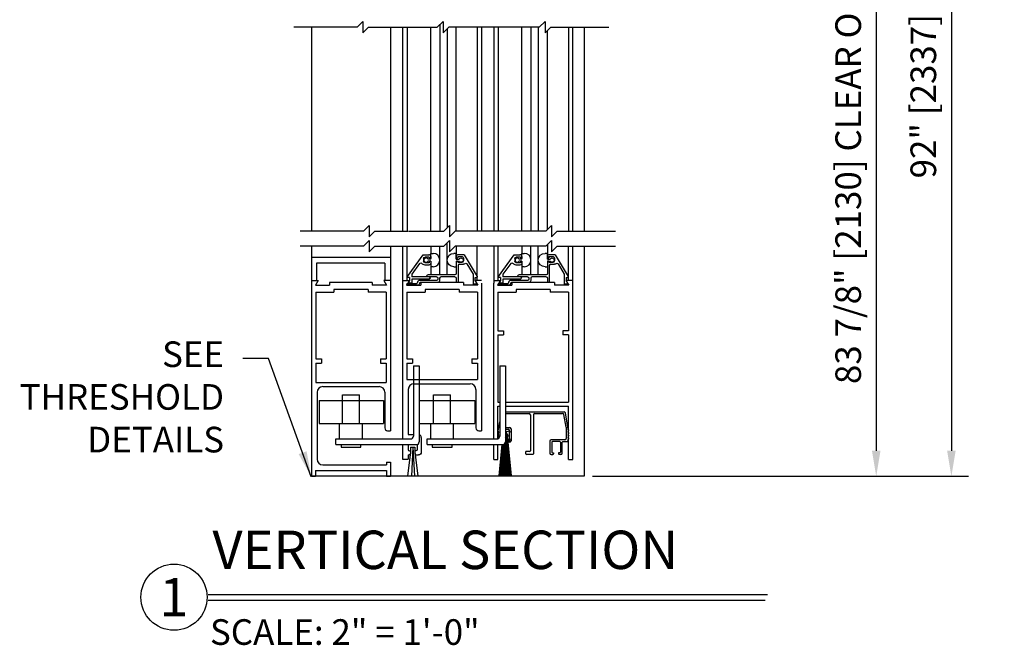
# Model space of a CAD drawing. Extents: x 754 to 1747, y 1038 to 1555.
# Drawn here: x 827 to 849, y 1075 to 1088 of the extents above; entities that cross this region are included whole.
import ezdxf
from ezdxf.enums import TextEntityAlignment as Align

# ---------------------------------------------------------------- set-up
doc = ezdxf.new("R2010")
doc.units = 0
doc.header["$MEASUREMENT"] = 0
doc.header["$PDMODE"] = 2
doc.header["$PDSIZE"] = -2
doc.layers.get('DEFPOINTS').update_dxf_attribs({"linetype": 'CONTINUOUS'})
for name, color, linetype in [('G-DETL-DIMS', 31, 'CONTINUOUS'), ('G-DETL-FINE', 32, 'CONTINUOUS'), ('G-DETL-TEXT', 31, 'CONTINUOUS'), ('G-DETL-TITL', 30, 'CONTINUOUS')]:
    doc.layers.add(name, color=color, linetype=linetype)
doc.styles.add('ROMAND150', font='ROMAND.SHX', dxfattribs={"height": 0.84375})
doc.styles.get("Standard").update_dxf_attribs({"font": 'romans.shx'})
doc.dimstyles.new('DIM6', dxfattribs={"dimscale": 6, "dimtxt": 0.09375, "dimasz": 0.09375, "dimexe": 0.0625, "dimexo": 0.03125, "dimgap": 0.03125, "dimtad": 1, "dimdec": 3, "dimzin": 4, "dimdsep": 46, "dimlunit": 5, "dimtxsty": 'Standard', "dimcen": -0.0625, "dimadec": 0, "dimazin": 0, "dimtfac": 1, "dimtdec": 3, "dimtofl": 0, "dimtmove": 0, "dimatfit": 3, "dimfxl": 0.06, "dimfrac": 2, "dimtolj": 1, "dimtzin": 4, "dimarcsym": 0})
doc.dimstyles.new('DIM6$7', dxfattribs={"dimscale": 6, "dimtxt": 0.09375, "dimasz": 0.09375, "dimexe": 0.0625, "dimexo": 0.03125, "dimgap": 0.03125, "dimtad": 0, "dimdec": 3, "dimzin": 4, "dimdsep": 46, "dimlunit": 5, "dimtxsty": 'Standard', "dimcen": -0.0625, "dimadec": 0, "dimazin": 0, "dimtfac": 1, "dimtdec": 3, "dimtofl": 0, "dimtmove": 0, "dimatfit": 3, "dimfxl": 0.06, "dimfrac": 2, "dimtolj": 1, "dimtzin": 4, "dimarcsym": 0})

# ---------------------------------------------------------------- blocks, each defined once
blk = doc.blocks.new('*D90')
at = {"layer": 'DEFPOINTS', "color": 0, "transparency": 16777216}
for p in [(839.293, 1093.589), (839.293, 1078.424), (845.708, 1078.424)]:
    blk.add_point(p, dxfattribs=at)
at = {"layer": 'G-DETL-DIMS', "color": 0, "lineweight": -2, "transparency": 16777216}
for p, q in [((839.481, 1093.589), (846.083, 1093.589)), ((845.708, 1093.026), (845.708, 1078.986)), ((839.481, 1078.424), (846.083, 1078.424))]:
    blk.add_line(p, q, dxfattribs=at)
at = {"layer": 'G-DETL-DIMS', "color": 0, "transparency": 16777216}
for points in [[(845.614, 1093.026), (845.802, 1093.026), (845.708, 1093.589)], [(845.614, 1078.986), (845.802, 1078.986), (845.708, 1078.424)]]:
    blk.add_solid(points, dxfattribs=at)
at = {"layer": 'G-DETL-DIMS', "color": 0, "transparency": 16777216, "insert": (845.092, 1085.93), "char_height": 0.5625, "attachment_point": 5, "rotation": 90}
blk.add_mtext('\\A1;83 7/8" [2130] CLEAR OPENING', dxfattribs=at)
blk = doc.blocks.new('*D91')
at = {"layer": 'DEFPOINTS', "color": 0, "transparency": 16777216}
for p in [(839.296, 1101.731), (839.293, 1078.424), (847.358, 1078.424)]:
    blk.add_point(p, dxfattribs=at)
at = {"layer": 'G-DETL-DIMS', "color": 0, "lineweight": -2, "transparency": 16777216}
for p, q in [((839.484, 1101.731), (847.733, 1101.731)), ((847.358, 1101.168), (847.358, 1078.986)), ((839.481, 1078.424), (847.733, 1078.424))]:
    blk.add_line(p, q, dxfattribs=at)
at = {"layer": 'G-DETL-DIMS', "color": 0, "transparency": 16777216}
for points in [[(847.264, 1101.168), (847.452, 1101.168), (847.358, 1101.731)], [(847.264, 1078.986), (847.452, 1078.986), (847.358, 1078.424)]]:
    blk.add_solid(points, dxfattribs=at)
at = {"layer": 'G-DETL-DIMS', "color": 0, "transparency": 16777216, "insert": (846.742, 1090.027), "char_height": 0.5625, "attachment_point": 5, "rotation": 90}
blk.add_mtext('\\A1;92" [2337] PACKAGE HEIGHT', dxfattribs=at)

msp = doc.modelspace()

# ---------------------------------------------------------------- linework, layer by layer
at = {"layer": 'G-DETL-FINE'}
for p, q in [((836.1263, 1088.3404), (836.1263, 1083.809)), ((833.3072, 1088.2852), (833.3072, 1083.809)), ((835.043, 1088.2852), (835.043, 1083.809)), ((835.3082, 1088.2852), (835.3082, 1083.809)), ((835.4074, 1088.2852), (835.4074, 1083.809)), ((835.9262, 1083.809), (835.9262, 1088.2852)), ((836.288, 1088.2519), (836.288, 1083.8861)), ((836.4881, 1083.809), (836.4881, 1088.2852)), ((836.9477, 1088.2852), (836.9477, 1083.809)), ((837.0444, 1088.2852), (837.0444, 1083.809)), ((837.3091, 1088.2852), (837.3091, 1083.809)), ((837.4079, 1088.2852), (837.4079, 1083.809)), ((837.927, 1083.809), (837.927, 1088.2852)), ((838.1271, 1088.2852), (838.1271, 1083.809)), ((838.2888, 1088.2852), (838.2888, 1083.809)), ((838.4889, 1083.8477), (838.4889, 1088.2135)), ((838.9483, 1088.2852), (838.9483, 1083.809)), ((839.0449, 1083.809), (839.0449, 1088.2852)), ((839.2933, 1088.2852), (839.2933, 1083.809)), ((836.2878, 1082.8483), (836.2878, 1083.5528)), ((833.3072, 1083.4759), (833.3072, 1078.4238)), ((835.043, 1083.4759), (835.043, 1079.4243)), ((835.3082, 1083.4759), (835.3082, 1079.2455)), ((835.407, 1082.7277), (835.407, 1083.4759)), ((835.926, 1083.4759), (835.926, 1083.3201)), ((835.926, 1083.3201), (835.9791, 1083.3201)), ((835.926, 1083.1957), (835.926, 1083.3201)), ((836.1261, 1082.8483), (836.1261, 1083.4759)), ((836.4879, 1083.3201), (836.4349, 1083.3201)), ((836.4879, 1083.4759), (836.4879, 1083.3105)), ((836.4879, 1083.1957), (836.4879, 1083.3201)), ((836.9473, 1082.7277), (836.9473, 1083.4759)), ((837.3091, 1083.4759), (837.3091, 1082.6666)), ((837.4079, 1082.7277), (837.4079, 1083.4759)), ((837.927, 1083.4759), (837.927, 1083.3201)), ((837.927, 1083.1957), (837.927, 1083.3201)), ((837.927, 1083.3201), (837.98, 1083.3201)), ((838.1271, 1082.8483), (838.1271, 1083.4759)), ((838.2888, 1082.8483), (838.2888, 1083.4759)), ((838.4889, 1083.3201), (838.4358, 1083.3201)), ((838.4889, 1083.5145), (838.4889, 1083.3105)), ((838.4889, 1083.1957), (838.4889, 1083.3201)), ((838.9483, 1082.7277), (838.9483, 1083.4759)), ((839.0449, 1078.7898), (839.0449, 1083.4759)), ((839.2933, 1083.4759), (839.2933, 1078.4238)), ((835.0428, 1083.2277), (833.3078, 1083.2277)), ((834.9178, 1083.1027), (833.4178, 1083.1027)), ((833.4178, 1083.1027), (833.4178, 1082.7277)), ((834.9178, 1083.1027), (834.9178, 1082.7277)), ((835.4134, 1082.8151), (835.7596, 1083.2905)), ((835.6831, 1083.0988), (835.5091, 1082.8597)), ((835.7596, 1083.2905), (835.8852, 1083.2905)), ((835.7702, 1083.2085), (835.7702, 1083.1455)), ((835.8952, 1083.2395), (835.8012, 1083.2395)), ((835.8952, 1083.1144), (835.8012, 1083.1144)), ((835.926, 1083.1957), (835.863, 1083.1957)), ((835.926, 1083.1497), (835.863, 1083.1497)), ((835.8952, 1083.2395), (835.8952, 1083.2083)), ((835.9262, 1083.2083), (835.8952, 1083.2083)), ((835.8952, 1083.1457), (835.8952, 1083.1144)), ((835.9262, 1083.1457), (835.8952, 1083.1457)), ((835.926, 1083.1497), (835.926, 1082.8483)), ((835.9262, 1083.2495), (835.9262, 1083.2083)), ((835.9262, 1083.1457), (835.9262, 1083.1044)), ((836.4879, 1083.2485), (836.4879, 1083.2275)), ((836.4879, 1083.1957), (836.5511, 1083.1957)), ((836.4879, 1083.1497), (836.4879, 1083.025)), ((836.4879, 1083.1497), (836.5511, 1083.1497)), ((836.4879, 1083.1445), (836.4879, 1082.8793)), ((836.4979, 1083.2175), (836.5089, 1083.2175)), ((836.4979, 1083.1545), (836.5089, 1083.1545)), ((836.5189, 1083.2385), (836.5189, 1083.2275)), ((836.5189, 1083.1445), (836.5189, 1083.1335)), ((836.6586, 1083.2895), (836.5289, 1083.2895)), ((836.5289, 1083.2485), (836.613, 1083.2485)), ((836.5289, 1083.1235), (836.613, 1083.1235)), ((836.644, 1083.2175), (836.644, 1083.1545)), ((836.6586, 1083.2895), (836.9449, 1082.8129)), ((837.4144, 1082.8151), (837.7605, 1083.2905)), ((837.6841, 1083.0988), (837.51, 1082.8597)), ((837.7605, 1083.2905), (837.8862, 1083.2905)), ((837.7711, 1083.2085), (837.7711, 1083.1455)), ((837.8962, 1083.2395), (837.8021, 1083.2395)), ((837.8962, 1083.1144), (837.8021, 1083.1144)), ((837.927, 1083.1957), (837.864, 1083.1957)), ((837.927, 1083.1497), (837.864, 1083.1497)), ((837.8962, 1083.2395), (837.8962, 1083.2083)), ((837.9272, 1083.2083), (837.8962, 1083.2083)), ((837.8962, 1083.1457), (837.8962, 1083.1144)), ((837.9272, 1083.1457), (837.8962, 1083.1457)), ((837.927, 1083.1497), (837.927, 1082.8483)), ((837.9272, 1083.2495), (837.9272, 1083.2083)), ((837.9272, 1083.1457), (837.9272, 1083.1044)), ((838.4889, 1083.2485), (838.4889, 1083.2275)), ((838.4889, 1083.1957), (838.5521, 1083.1957)), ((838.4889, 1083.1497), (838.4889, 1083.025)), ((838.4889, 1083.1497), (838.5521, 1083.1497)), ((838.4889, 1083.1445), (838.4889, 1082.8793)), ((838.4989, 1083.2175), (838.5099, 1083.2175)), ((838.4989, 1083.1545), (838.5099, 1083.1545)), ((838.5199, 1083.2385), (838.5199, 1083.2275)), ((838.5199, 1083.1445), (838.5199, 1083.1335)), ((838.6595, 1083.2895), (838.5299, 1083.2895)), ((838.5299, 1083.2485), (838.6139, 1083.2485)), ((838.5299, 1083.1235), (838.6139, 1083.1235)), ((838.6449, 1083.2175), (838.6449, 1083.1545)), ((838.6595, 1083.2895), (838.9459, 1082.8129)), ((835.8852, 1083.0634), (835.8012, 1083.0634)), ((835.9791, 1083.025), (835.926, 1083.025)), ((836.4349, 1083.025), (836.4879, 1083.025)), ((836.5289, 1083.0514), (836.5289, 1082.6912)), ((836.5599, 1083.0824), (836.644, 1083.0824)), ((836.7206, 1083.0872), (836.8551, 1082.8633)), ((837.8862, 1083.0634), (837.8021, 1083.0634)), ((837.98, 1083.025), (837.927, 1083.025)), ((838.4358, 1083.025), (838.4889, 1083.025)), ((838.5299, 1083.0514), (838.5299, 1082.6912)), ((838.5609, 1083.0824), (838.6449, 1083.0824)), ((838.7216, 1083.0872), (838.856, 1082.8633)), ((833.307, 1082.7277), (833.4557, 1082.7277)), ((833.4557, 1082.7277), (833.3933, 1082.6196)), ((834.6432, 1082.6806), (833.7068, 1082.6806)), ((833.7068, 1082.6806), (833.7068, 1082.6196)), ((834.6432, 1082.6806), (834.6432, 1082.6196)), ((835.043, 1082.7277), (834.8944, 1082.7277)), ((834.8944, 1082.7277), (834.9566, 1082.6196)), ((835.308, 1082.7277), (835.4566, 1082.7277)), ((835.4566, 1082.7277), (835.3942, 1082.6196)), ((835.458, 1082.7903), (835.426, 1082.7903)), ((835.458, 1082.7277), (835.4356, 1082.6886)), ((835.458, 1082.7903), (835.458, 1082.7277)), ((835.5091, 1082.8597), (835.5091, 1082.8043)), ((835.8952, 1082.8043), (835.5091, 1082.8043)), ((835.5091, 1082.7533), (835.5091, 1082.6652)), ((835.8952, 1082.7533), (835.5091, 1082.7533)), ((835.6363, 1082.683), (835.6363, 1082.6812)), ((836.0497, 1082.7243), (835.6773, 1082.7243)), ((836.0807, 1082.6812), (835.6973, 1082.6812)), ((836.6442, 1082.6806), (835.7077, 1082.6806)), ((835.7077, 1082.6806), (835.7077, 1082.6196)), ((836.4569, 1082.8483), (835.8592, 1082.8483)), ((836.0497, 1082.8073), (835.8592, 1082.8073)), ((835.8952, 1082.8043), (835.9208, 1082.7787)), ((835.9208, 1082.7787), (835.8952, 1082.7533)), ((836.0807, 1082.7763), (836.0807, 1082.7551)), ((836.1217, 1082.7763), (836.1217, 1082.7221)), ((836.4569, 1082.8073), (836.1528, 1082.8073)), ((836.4879, 1082.7763), (836.4879, 1082.6912)), ((836.5189, 1082.6812), (836.4979, 1082.6812)), ((836.6442, 1082.6806), (836.6442, 1082.6196)), ((836.8551, 1082.8633), (836.8551, 1082.6502)), ((837.044, 1082.7277), (836.8953, 1082.7277)), ((836.8953, 1082.7277), (836.9575, 1082.6196)), ((836.8961, 1082.7793), (836.8961, 1082.7273)), ((836.8961, 1082.7273), (836.9281, 1082.6718)), ((836.9061, 1082.7893), (836.9315, 1082.7893)), ((837.044, 1082.6666), (837.044, 1079.4243)), ((837.3089, 1082.7277), (837.4576, 1082.7277)), ((837.3091, 1082.7277), (837.4576, 1082.7277)), ((837.3091, 1079.2455), (837.3091, 1082.6666)), ((837.4576, 1082.7277), (837.3951, 1082.6196)), ((837.459, 1082.7903), (837.427, 1082.7903)), ((837.459, 1082.7277), (837.4366, 1082.6886)), ((837.459, 1082.7903), (837.459, 1082.7277)), ((837.51, 1082.8597), (837.51, 1082.8043)), ((837.8962, 1082.8043), (837.51, 1082.8043)), ((837.8962, 1082.7533), (837.51, 1082.7533)), ((837.51, 1082.7533), (837.51, 1082.6652)), ((837.6373, 1082.683), (837.6373, 1082.6812)), ((838.0507, 1082.7243), (837.6783, 1082.7243)), ((838.0817, 1082.6812), (837.6983, 1082.6812)), ((838.6451, 1082.6806), (837.7087, 1082.6806)), ((837.7087, 1082.6806), (837.7087, 1082.6196)), ((838.4578, 1082.8483), (837.8602, 1082.8483)), ((838.0507, 1082.8073), (837.8602, 1082.8073)), ((837.8962, 1082.8043), (837.9218, 1082.7787)), ((837.9218, 1082.7787), (837.8962, 1082.7533)), ((838.0817, 1082.7763), (838.0817, 1082.7551)), ((838.1227, 1082.7763), (838.1227, 1082.7221)), ((838.4578, 1082.8073), (838.1537, 1082.8073)), ((838.4889, 1082.7763), (838.4889, 1082.6912)), ((838.5199, 1082.6812), (838.4989, 1082.6812)), ((838.6451, 1082.6806), (838.6451, 1082.6196)), ((838.856, 1082.8633), (838.856, 1082.6502)), ((839.0449, 1082.7277), (838.8963, 1082.7277)), ((838.8963, 1082.7277), (838.9585, 1082.6196)), ((838.8971, 1082.7793), (838.8971, 1082.7273)), ((838.8971, 1082.7273), (838.9291, 1082.6718)), ((838.9071, 1082.7893), (838.9325, 1082.7893)), ((833.3933, 1082.6196), (833.7068, 1082.6196)), ((833.4003, 1082.4655), (833.4003, 1081.001)), ((833.4003, 1082.4655), (833.7998, 1082.4655)), ((834.5502, 1082.5266), (833.7998, 1082.5266)), ((833.7998, 1082.5266), (833.7998, 1082.4655)), ((834.5502, 1082.5266), (834.5502, 1082.4655)), ((834.95, 1082.4655), (834.5502, 1082.4655)), ((834.9566, 1082.6196), (834.6432, 1082.6196)), ((834.95, 1082.4655), (834.95, 1081.001)), ((835.3942, 1082.6196), (835.7077, 1082.6196)), ((835.4012, 1082.4655), (835.4012, 1081.001)), ((835.4012, 1082.4655), (835.8012, 1082.4655)), ((835.4044, 1082.6352), (835.4164, 1082.6562)), ((835.6363, 1082.6202), (835.413, 1082.6202)), ((835.4252, 1082.6612), (835.6163, 1082.6612)), ((835.5091, 1082.6652), (835.449, 1082.6652)), ((836.5515, 1082.5266), (835.8012, 1082.5266)), ((835.8012, 1082.5266), (835.8012, 1082.4655)), ((836.5515, 1082.5266), (836.5515, 1082.4655)), ((836.9513, 1082.4655), (836.5515, 1082.4655)), ((836.9575, 1082.6196), (836.6442, 1082.6196)), ((836.9029, 1082.6402), (836.8651, 1082.6402)), ((836.9265, 1082.6598), (836.9099, 1082.643)), ((836.9509, 1082.4655), (836.9509, 1081.001)), ((837.3951, 1082.6196), (837.7087, 1082.6196)), ((837.4021, 1082.4655), (837.4021, 1081.6206)), ((837.4021, 1082.4655), (837.8017, 1082.4655)), ((837.4053, 1082.6352), (837.4174, 1082.6562)), ((837.6373, 1082.6202), (837.414, 1082.6202)), ((837.4262, 1082.6612), (837.6172, 1082.6612)), ((837.51, 1082.6652), (837.45, 1082.6652)), ((838.5521, 1082.5266), (837.8017, 1082.5266)), ((837.8017, 1082.5266), (837.8017, 1082.4655)), ((838.5521, 1082.5266), (838.5521, 1082.4655)), ((838.9519, 1082.4655), (838.5521, 1082.4655)), ((838.9585, 1082.6196), (838.6451, 1082.6196)), ((838.9039, 1082.6402), (838.866, 1082.6402)), ((838.9275, 1082.6598), (838.9109, 1082.643)), ((838.9519, 1082.4655), (838.9519, 1081.6206)), ((833.3066, 1082.0006), (833.3083, 1078.4238)), ((837.4021, 1081.6206), (837.5272, 1081.6206)), ((837.5272, 1081.6206), (837.5272, 1081.5276)), ((838.8268, 1081.6206), (838.8268, 1081.5276)), ((838.9519, 1081.6206), (838.8268, 1081.6206)), ((837.4021, 1081.5276), (837.4021, 1080.0539)), ((837.4021, 1081.5276), (837.5272, 1081.5276)), ((838.9519, 1081.5276), (838.8268, 1081.5276)), ((838.9519, 1081.5276), (838.9519, 1080.0539)), ((833.4003, 1081.001), (833.5253, 1081.001)), ((833.5253, 1081.001), (833.5253, 1080.908)), ((834.8249, 1081.001), (834.8249, 1080.908)), ((834.8249, 1081.001), (834.95, 1081.001)), ((835.4012, 1081.001), (835.5263, 1081.001)), ((835.5263, 1081.001), (835.5263, 1080.908)), ((836.8259, 1081.001), (836.9509, 1081.001)), ((836.8259, 1081.001), (836.8259, 1080.908)), ((833.4003, 1080.908), (833.5253, 1080.908)), ((833.4003, 1080.908), (833.4003, 1080.4869)), ((834.8249, 1080.908), (834.95, 1080.908)), ((834.95, 1080.908), (834.95, 1080.573)), ((834.95, 1080.8475), (834.95, 1080.4869)), ((835.4012, 1080.908), (835.5263, 1080.908)), ((835.4012, 1080.908), (835.4012, 1080.5494)), ((835.5474, 1080.848), (835.5474, 1079.308)), ((835.5474, 1080.848), (835.6725, 1080.848)), ((835.6725, 1080.848), (835.6725, 1079.183)), ((836.8259, 1080.908), (836.9509, 1080.908)), ((836.9509, 1080.908), (836.9509, 1080.5494)), ((837.4407, 1080.848), (837.4407, 1079.308)), ((837.4407, 1080.848), (837.5657, 1080.848)), ((837.5657, 1080.848), (837.5657, 1079.183)), ((835.4012, 1080.5494), (836.9509, 1080.5494)), ((833.4003, 1080.4869), (834.95, 1080.4869)), ((833.5573, 1080.3939), (834.7929, 1080.3939)), ((835.4332, 1080.3313), (835.4332, 1079.3397)), ((835.5583, 1080.4564), (836.7939, 1080.4564)), ((836.9189, 1080.3313), (836.9189, 1079.4868)), ((833.4323, 1080.2688), (833.4323, 1078.799)), ((833.4741, 1080.0874), (834.8909, 1080.0874)), ((833.4741, 1080.0874), (833.4741, 1079.5872)), ((833.9875, 1080.2125), (834.3627, 1080.2125)), ((833.9875, 1079.5872), (833.9875, 1080.2125)), ((834.3627, 1079.5872), (834.3627, 1080.2125)), ((834.8909, 1080.0874), (834.8909, 1079.5872)), ((834.918, 1080.2688), (834.918, 1079.4868)), ((835.6725, 1080.0874), (836.8919, 1080.0874)), ((835.9885, 1080.2125), (836.3637, 1080.2125)), ((835.9885, 1079.5872), (835.9885, 1080.2125)), ((836.3637, 1079.5872), (836.3637, 1080.2125)), ((836.8919, 1080.0874), (836.8919, 1079.5872)), ((837.4021, 1080.0539), (837.4407, 1080.0539)), ((837.4021, 1079.2503), (837.4021, 1079.9609)), ((837.4021, 1079.9609), (837.4407, 1079.9609)), ((837.5657, 1080.0539), (838.9519, 1080.0539)), ((837.5657, 1079.9609), (838.9519, 1079.9609)), ((838.9519, 1078.7898), (838.9519, 1079.9609)), ((837.5657, 1079.8432), (838.8545, 1079.8432)), ((837.5657, 1079.8041), (838.0845, 1079.8041)), ((838.1138, 1079.7748), (838.1138, 1078.9868)), ((838.1823, 1079.7748), (838.1823, 1078.9183)), ((838.2117, 1079.8041), (838.8217, 1079.8041)), ((838.8991, 1079.5047), (838.8506, 1079.7799)), ((838.9473, 1079.4568), (838.8834, 1079.819)), ((833.4741, 1079.5872), (834.8909, 1079.5872)), ((833.925, 1079.2455), (833.925, 1079.5872)), ((834.4252, 1079.2455), (834.4252, 1079.5872)), ((834.9805, 1079.4243), (835.043, 1079.4243)), ((835.6725, 1079.5872), (836.8919, 1079.5872)), ((835.9259, 1079.2455), (835.9259, 1079.5872)), ((836.4262, 1079.2455), (836.4262, 1079.5872)), ((836.9814, 1079.4243), (837.044, 1079.4243)), ((837.4071, 1079.4374), (837.3968, 1079.427)), ((837.4162, 1079.4076), (837.3968, 1079.427)), ((837.4114, 1079.4568), (837.4407, 1079.6227)), ((837.4114, 1079.4478), (837.4114, 1079.4568)), ((837.5657, 1079.496), (837.6602, 1079.496)), ((837.5657, 1079.4568), (837.6357, 1079.4568)), ((837.6504, 1079.4422), (837.6504, 1079.2269)), ((837.6895, 1079.4666), (837.6895, 1079.2025)), ((838.8991, 1079.5047), (838.8991, 1079.2558)), ((838.9425, 1079.4076), (838.962, 1079.427)), ((838.9473, 1079.4478), (838.9473, 1079.4568)), ((838.9516, 1079.4374), (838.962, 1079.427)), ((833.8404, 1079.2455), (835.4849, 1079.2455)), ((833.8404, 1079.1204), (833.8404, 1079.2455)), ((835.4332, 1079.3397), (835.5474, 1079.3397)), ((835.7193, 1079.2772), (835.7193, 1078.956)), ((835.8496, 1079.2455), (837.3781, 1079.2455)), ((835.8496, 1079.1204), (835.8496, 1079.2455)), ((837.4162, 1079.3869), (837.3968, 1079.3674)), ((837.4157, 1079.3485), (837.3968, 1079.3674)), ((837.4157, 1079.3277), (837.3968, 1079.3087)), ((837.4162, 1079.2893), (837.3968, 1079.3087)), ((837.4162, 1079.2686), (837.3968, 1079.2491)), ((837.3974, 1079.2485), (837.3968, 1079.2491)), ((837.6108, 1079.3171), (837.564, 1079.2702)), ((837.5676, 1079.3811), (837.5657, 1079.3792)), ((837.5703, 1079.3804), (837.5657, 1079.3758)), ((837.573, 1079.3796), (837.5657, 1079.3723)), ((837.5657, 1079.379), (837.611, 1079.3338)), ((837.5755, 1079.3787), (837.5657, 1079.3689)), ((837.578, 1079.3776), (837.5657, 1079.3654)), ((837.5803, 1079.3765), (837.5657, 1079.3619)), ((837.5657, 1079.3755), (837.6114, 1079.3299)), ((837.5826, 1079.3753), (837.5657, 1079.3585)), ((837.5847, 1079.374), (837.5657, 1079.355)), ((837.5868, 1079.3727), (837.5657, 1079.3516)), ((837.5657, 1079.3721), (837.6115, 1079.3263)), ((837.5889, 1079.3712), (837.5657, 1079.3481)), ((837.5908, 1079.3697), (837.5657, 1079.3447)), ((837.5657, 1079.3686), (837.6114, 1079.3229)), ((837.5927, 1079.3681), (837.5657, 1079.3412)), ((837.5945, 1079.3665), (837.5657, 1079.3377)), ((837.5657, 1079.3652), (837.6111, 1079.3197)), ((837.5962, 1079.3647), (837.5657, 1079.3343)), ((837.5978, 1079.3629), (837.5657, 1079.3308)), ((837.5657, 1079.3617), (837.6107, 1079.3167)), ((837.5994, 1079.361), (837.5657, 1079.3274)), ((837.6009, 1079.359), (837.5657, 1079.3239)), ((837.5657, 1079.3582), (837.6102, 1079.3138)), ((837.6023, 1079.357), (837.5657, 1079.3204)), ((837.5657, 1079.3548), (837.6095, 1079.311)), ((837.6036, 1079.3548), (837.5657, 1079.317)), ((837.6048, 1079.3526), (837.5657, 1079.3135)), ((837.5657, 1079.3513), (837.6087, 1079.3084)), ((837.606, 1079.3503), (837.5657, 1079.3101)), ((837.5657, 1079.3479), (837.6078, 1079.3058)), ((837.6071, 1079.3479), (837.5657, 1079.3066)), ((837.608, 1079.3455), (837.5657, 1079.3032)), ((837.5657, 1079.3444), (837.6068, 1079.3034)), ((837.6089, 1079.3429), (837.5657, 1079.2997)), ((837.5657, 1079.3409), (837.6057, 1079.301)), ((837.6097, 1079.3402), (837.5657, 1079.2962)), ((837.5657, 1079.3375), (837.6045, 1079.2988)), ((837.6103, 1079.3374), (837.5657, 1079.2928)), ((837.6109, 1079.3344), (837.5657, 1079.2893)), ((837.5657, 1079.334), (837.6032, 1079.2966)), ((837.6112, 1079.3314), (837.5657, 1079.2859)), ((837.5657, 1079.3306), (837.6018, 1079.2945)), ((837.6114, 1079.3281), (837.5657, 1079.2824)), ((837.5657, 1079.3271), (837.6004, 1079.2924)), ((837.6115, 1079.3247), (837.5657, 1079.2789)), ((837.5657, 1079.3236), (837.5989, 1079.2905)), ((837.6113, 1079.321), (837.5657, 1079.2755)), ((837.5657, 1079.3202), (837.5973, 1079.2886)), ((837.5657, 1079.3167), (837.5957, 1079.2868)), ((837.5657, 1079.3133), (837.5939, 1079.2851)), ((837.5657, 1079.3098), (837.5921, 1079.2834)), ((837.5657, 1079.3064), (837.5902, 1079.2819)), ((837.5657, 1079.3029), (837.5883, 1079.2804)), ((837.5657, 1079.2994), (837.5862, 1079.2789)), ((837.5657, 1079.296), (837.5841, 1079.2776)), ((837.5657, 1079.2925), (837.5819, 1079.2764)), ((837.5657, 1079.2891), (837.5796, 1079.2752)), ((837.5657, 1079.2856), (837.5772, 1079.2741)), ((837.5657, 1079.2821), (837.5748, 1079.2731)), ((837.5657, 1079.2787), (837.5722, 1079.2722)), ((837.5657, 1079.2752), (837.5695, 1079.2714)), ((837.5657, 1079.2718), (837.5667, 1079.2708)), ((837.5657, 1079.2123), (837.6597, 1079.2123)), ((837.5667, 1079.326), (837.5925, 1078.4246)), ((837.5669, 1079.3812), (837.6102, 1079.338)), ((837.6099, 1079.3127), (837.5683, 1079.2711)), ((837.5716, 1079.38), (837.609, 1079.3427)), ((837.5726, 1079.326), (837.6048, 1078.4252)), ((837.6085, 1079.3079), (837.5732, 1079.2725)), ((837.5771, 1079.378), (837.607, 1079.3481)), ((837.5785, 1079.326), (837.6155, 1078.4258)), ((837.6062, 1079.3021), (837.579, 1079.2749)), ((837.5841, 1079.3744), (837.6034, 1079.3552)), ((837.5843, 1079.326), (837.6263, 1078.4266)), ((837.6015, 1079.294), (837.5871, 1079.2795)), ((837.5902, 1079.326), (837.6401, 1078.4278)), ((837.5961, 1079.326), (837.6531, 1078.4291)), ((837.602, 1079.326), (837.6648, 1078.4313)), ((837.6078, 1079.2618), (837.6783, 1078.4323)), ((837.6357, 1079.2123), (837.6088, 1079.2123)), ((837.6088, 1079.2123), (837.6088, 1079.1878)), ((837.6137, 1079.2455), (837.6898, 1078.4339)), ((837.6597, 1079.4216), (837.643, 1079.4216)), ((837.6597, 1079.405), (837.6597, 1079.4216)), ((837.6597, 1079.2123), (837.6597, 1079.2289)), ((838.8698, 1079.2265), (838.5729, 1079.2265)), ((838.9383, 1079.2193), (838.9383, 1079.2025)), ((838.9383, 1079.2193), (838.9383, 1079.202)), ((838.9425, 1079.3869), (838.962, 1079.3674)), ((838.9425, 1079.2893), (838.962, 1079.3087)), ((838.9425, 1079.2686), (838.962, 1079.2491)), ((838.9425, 1079.2297), (838.962, 1079.2491)), ((838.943, 1079.3485), (838.962, 1079.3674)), ((838.943, 1079.3277), (838.962, 1079.3087)), ((833.8404, 1079.1204), (835.61, 1079.1204)), ((833.9563, 1079.1204), (833.9563, 1079.0656)), ((833.9563, 1079.0656), (834.394, 1079.0656)), ((834.394, 1079.0656), (834.394, 1079.1204)), ((835.3082, 1079.1204), (835.3082, 1078.799)), ((835.4332, 1079.1204), (835.4332, 1079.0136)), ((835.4812, 1079.0641), (835.5783, 1079.0641)), ((835.4812, 1079.0641), (835.4812, 1078.9625)), ((835.5298, 1079.0641), (835.5011, 1078.4238)), ((835.5298, 1079.0641), (835.5728, 1078.4238)), ((835.5783, 1079.0641), (835.5783, 1078.9625)), ((835.6263, 1079.1226), (835.6263, 1079.0135)), ((835.8496, 1079.1204), (837.5032, 1079.1204)), ((835.9572, 1079.1204), (835.9572, 1079.0656)), ((835.9572, 1079.0656), (836.3949, 1079.0656)), ((836.3949, 1079.0656), (836.3949, 1079.1204)), ((837.3091, 1078.7898), (837.3091, 1079.1204)), ((837.4021, 1078.7898), (837.4021, 1079.1204)), ((837.4849, 1079.1204), (837.4202, 1078.4339)), ((837.4905, 1079.1204), (837.4317, 1078.4323)), ((837.494, 1079.1204), (837.4451, 1078.4305)), ((837.5012, 1079.1204), (837.4569, 1078.4291)), ((837.5087, 1079.1207), (837.4699, 1078.4278)), ((837.5165, 1079.1218), (837.4837, 1078.4266)), ((837.5236, 1079.1238), (837.4945, 1078.4258)), ((837.5306, 1079.1268), (837.5052, 1078.4252)), ((837.5381, 1079.131), (837.5175, 1078.4246)), ((837.5448, 1079.1362), (837.5266, 1078.4242)), ((837.5523, 1079.1442), (837.5397, 1078.4239)), ((837.5554, 1079.1485), (837.555, 1078.4238)), ((837.5579, 1079.1527), (837.5703, 1078.4239)), ((837.5647, 1079.1717), (837.5834, 1078.4242)), ((837.6602, 1079.1731), (837.6235, 1079.1731)), ((838.5436, 1079.1971), (838.5436, 1078.933)), ((838.5827, 1079.1727), (838.5827, 1078.9575)), ((838.7588, 1079.1873), (838.5974, 1079.1873)), ((838.7734, 1079.1727), (838.7734, 1078.9575)), ((838.8126, 1078.933), (838.8126, 1079.1727)), ((838.8272, 1079.1873), (838.9236, 1079.1873)), ((835.3082, 1078.799), (835.4332, 1078.799)), ((835.4812, 1078.9625), (835.4186, 1078.4238)), ((835.4332, 1078.8935), (835.4502, 1078.8935)), ((835.4332, 1078.8935), (835.4332, 1078.799)), ((835.4602, 1078.9866), (835.4812, 1078.9866)), ((835.4812, 1078.9866), (835.4812, 1078.9245)), ((835.5783, 1078.9866), (835.5783, 1078.9245)), ((835.5993, 1078.9866), (835.5783, 1078.9866)), ((835.5783, 1078.9625), (835.6409, 1078.4238)), ((835.6092, 1078.8935), (835.6568, 1078.8935)), ((837.3091, 1078.7898), (837.4021, 1078.7898)), ((838.0136, 1078.9183), (838.0136, 1078.9721)), ((838.0992, 1078.9721), (838.0136, 1078.9721)), ((838.1676, 1078.9036), (838.0282, 1078.9036)), ((838.0943, 1078.9379), (838.0943, 1078.9379)), ((838.5729, 1078.9036), (838.6096, 1078.9036)), ((838.5974, 1078.9428), (838.6243, 1078.9428)), ((838.6243, 1078.9428), (838.6243, 1078.9183)), ((838.7588, 1078.9428), (838.7319, 1078.9428)), ((838.7319, 1078.9428), (838.7319, 1078.9183)), ((838.7832, 1078.9036), (838.7465, 1078.9036)), ((838.9519, 1078.7898), (839.0449, 1078.7898)), ((833.5573, 1078.6739), (834.9567, 1078.6739)), ((834.9567, 1078.7364), (835.043, 1078.7364)), ((834.9567, 1078.7364), (834.9567, 1078.6739)), ((835.043, 1078.7364), (835.043, 1078.4238)), ((833.3072, 1078.4238), (833.3935, 1078.4238)), ((839.2933, 1078.4238), (833.3083, 1078.4238)), ((833.3935, 1078.5489), (834.9567, 1078.5489)), ((833.3935, 1078.5489), (833.3935, 1078.4238)), ((834.9567, 1078.5489), (834.9567, 1078.4238)), ((834.9567, 1078.4238), (835.043, 1078.4238))]:
    msp.add_line(p, q, dxfattribs=at)
for centre, radius, start, end in [((835.9787, 1083.1727), 0.1477, 270.2026, 89.7974), ((837.9796, 1083.1727), 0.1477, 270.2026, 89.7974), ((835.8226, 1083.1727), 0.0466, 29.646, 330.3539), ((835.8852, 1083.2495), 0.041, 0, 90), ((836.5289, 1083.2485), 0.041, 90, 180), ((836.4979, 1083.2275), 0.01, 180, 270), ((836.4979, 1083.1445), 0.01, 90, 180), ((836.5289, 1083.2385), 0.01, 90, 180), ((836.5289, 1083.1335), 0.01, 180, 270), ((836.613, 1083.1545), 0.031, 270, 0), ((837.8235, 1083.1727), 0.0466, 29.646, 330.3539), ((837.8862, 1083.2495), 0.041, 0, 90), ((838.5299, 1083.2485), 0.041, 90, 180), ((838.4989, 1083.2275), 0.01, 180, 270), ((838.4989, 1083.1445), 0.01, 90, 180), ((838.5299, 1083.2385), 0.01, 90, 180), ((838.5299, 1083.1335), 0.01, 180, 270), ((838.6139, 1083.1545), 0.031, 270, 0), ((836.5599, 1083.0514), 0.031, 90, 179.8528), ((838.5609, 1083.0514), 0.031, 90, 179.8528), ((835.6773, 1082.6832), 0.041, 90.1339, 180.1339), ((835.6973, 1082.6612), 0.02, 90, 180), ((836.1528, 1082.7763), 0.031, 90, 180), ((836.4979, 1082.6912), 0.01, 180, 270), ((836.9061, 1082.7793), 0.01, 90, 180), ((837.6783, 1082.6832), 0.041, 90.1339, 180.1339), ((837.6983, 1082.6612), 0.02, 90, 180), ((838.1537, 1082.7763), 0.031, 90, 180), ((838.4989, 1082.6912), 0.01, 180, 270), ((838.9071, 1082.7793), 0.01, 90, 180), ((835.413, 1082.6302), 0.01, 150.0001, 270.0005), ((836.8651, 1082.6502), 0.01, 180, 270), ((837.414, 1082.6302), 0.01, 150.0001, 270.0005), ((838.866, 1082.6502), 0.01, 180, 270), ((833.5573, 1080.2688), 0.1251, 90, 180), ((834.7929, 1080.2688), 0.1251, 0, 90), ((835.5583, 1080.3313), 0.1251, 90, 180), ((836.7939, 1080.3313), 0.1251, 0, 90), ((838.0845, 1079.7748), 0.0293, 0, 90), ((838.2117, 1079.7748), 0.0293, 90, 180), ((838.8217, 1079.7748), 0.0293, 10, 90), ((838.8545, 1079.8139), 0.0293, 10, 90), ((834.9805, 1079.4868), 0.0625, 180, 270), ((836.9814, 1079.4868), 0.0625, 180, 270), ((837.3968, 1079.4478), 0.0147, 315, 0), ((837.6357, 1079.4422), 0.0147, 0, 90), ((837.6602, 1079.4666), 0.0293, 0, 90), ((838.962, 1079.4478), 0.0147, 180, 225), ((835.4849, 1079.308), 0.0625, 270, 0), ((835.6568, 1079.2772), 0.0625, 0, 75.4701), ((837.3781, 1079.308), 0.0625, 270, 0), ((837.4054, 1079.3381), 0.0147, 315, 45), ((837.4058, 1079.3972), 0.0147, 315, 45), ((837.4058, 1079.2789), 0.0147, 315, 45), ((837.555, 1079.6464), 0.2414, 272.5502, 291.39302), ((837.555, 1079.326), 0.0579, 339.66927, 79.30595), ((837.555, 1079.326), 0.0565, 280.95927, 79.04073), ((837.6876, 1079.2813), 0.0822, 160.16804, 237.11886), ((837.6357, 1079.2269), 0.0147, 270, 0), ((837.8844, 1079.3169), 0.2414, 158.60698, 201.39302), ((838.5729, 1079.1971), 0.0293, 90, 180), ((838.8698, 1079.2558), 0.0293, 270, 0), ((838.9529, 1079.3972), 0.0147, 135, 225), ((838.9529, 1079.2789), 0.0147, 135, 225), ((838.9529, 1079.2193), 0.0147, 135, 180), ((838.9534, 1079.3381), 0.0147, 135, 225), ((835.4602, 1079.0136), 0.027, 180, 270), ((835.61, 1079.183), 0.0625, 270, 0), ((837.5032, 1079.183), 0.0625, 270, 0), ((837.6235, 1079.1878), 0.0147, 180, 270), ((837.6602, 1079.2025), 0.0293, 270, 0), ((838.5974, 1079.1727), 0.0147, 90, 180), ((838.7588, 1079.1727), 0.0147, 0, 90), ((838.8272, 1079.1727), 0.0147, 90, 180), ((838.9236, 1079.202), 0.0147, 270, 0), ((833.5573, 1078.799), 0.1251, 180, 270), ((835.6093, 1078.9245), 0.031, 180, 269.8528), ((838.0282, 1078.9183), 0.0147, 180, 270), ((838.0992, 1078.9868), 0.0147, 270, 0), ((838.1676, 1078.9183), 0.0147, 270, 0), ((838.5729, 1078.933), 0.0293, 180, 270), ((838.5974, 1078.9575), 0.0147, 180, 270), ((838.6096, 1078.9183), 0.0147, 270, 0), ((838.7465, 1078.9183), 0.0147, 180, 270), ((838.7588, 1078.9575), 0.0147, 270, 0), ((838.7832, 1078.933), 0.0293, 270, 0)]:
    msp.add_arc(centre, radius, start, end, dxfattribs=at)
at = {"layer": 'G-DETL-FINE', "extrusion": (0, 0, -1)}
for centre, radius, start, end in [((-836.4355, 1083.1727), 0.1477, 270.2002, 89.7949), ((-838.4364, 1083.1727), 0.1477, 270.2002, 89.7949), ((-835.7083, 1083.0804), 0.0312, 36.0517, 145.0276), ((-835.8012, 1083.1455), 0.082, 270, 325.0281), ((-835.8012, 1083.2085), 0.031, 0, 90), ((-835.8012, 1083.1455), 0.031, 270, 0), ((-835.8852, 1083.1044), 0.041, 180, 270), ((-836.5089, 1083.2275), 0.01, 180, 270), ((-836.5089, 1083.1445), 0.01, 90, 180), ((-836.5916, 1083.1727), 0.0466, 29.6436, 330.3515), ((-836.613, 1083.2175), 0.031, 90, 180), ((-836.6938, 1083.071), 0.0312, 46.4265, 149), ((-837.7093, 1083.0804), 0.0312, 36.0517, 145.0276), ((-837.8021, 1083.1455), 0.082, 270, 325.0281), ((-837.8021, 1083.2085), 0.031, 0, 90), ((-837.8021, 1083.1455), 0.031, 270, 0), ((-837.8862, 1083.1044), 0.041, 180, 270), ((-838.5099, 1083.2275), 0.01, 180, 270), ((-838.5099, 1083.1445), 0.01, 90, 180), ((-838.5925, 1083.1727), 0.0466, 29.6436, 330.3515), ((-838.6139, 1083.2175), 0.031, 90, 180), ((-838.6948, 1083.071), 0.0312, 46.4265, 149), ((-836.644, 1083.1235), 0.041, 229.9269, 270), ((-838.6449, 1083.1235), 0.041, 229.9269, 270), ((-835.426, 1082.8059), 0.0156, 270, 36.0529), ((-835.449, 1082.6808), 0.0156, 270, 30.0015), ((-835.6163, 1082.6812), 0.02, 180, 270), ((-835.8592, 1082.8277), 0.0204, 270, 90), ((-836.0497, 1082.7763), 0.031, 90, 180), ((-836.0497, 1082.7553), 0.031, 180.1472, 270), ((-836.0807, 1082.7223), 0.041, 180, 270), ((-836.4569, 1082.8793), 0.031, 180, 270), ((-836.4569, 1082.7763), 0.031, 90, 180), ((-836.5189, 1082.6912), 0.01, 180, 270), ((-836.9195, 1082.6668), 0.01, 150.0003, 224.9986), ((-836.9315, 1082.8049), 0.0156, 149, 270), ((-837.427, 1082.8059), 0.0156, 270, 36.0529), ((-837.45, 1082.6808), 0.0156, 270, 30.0015), ((-837.6172, 1082.6812), 0.02, 180, 270), ((-837.8602, 1082.8277), 0.0204, 270, 90), ((-838.0507, 1082.7763), 0.031, 90, 180), ((-838.0507, 1082.7553), 0.031, 180.1472, 270), ((-838.0817, 1082.7223), 0.041, 180, 270), ((-838.4578, 1082.8793), 0.031, 180, 270), ((-838.4578, 1082.7763), 0.031, 90, 180), ((-838.5199, 1082.6912), 0.01, 180, 270), ((-838.9205, 1082.6668), 0.01, 150.0003, 224.9986), ((-838.9325, 1082.8049), 0.0156, 149, 270), ((-835.4252, 1082.6512), 0.01, 30.0008, 90.0002), ((-835.6363, 1082.6612), 0.041, 180, 270), ((-836.9029, 1082.6502), 0.01, 225.0034, 270.0002), ((-837.4262, 1082.6512), 0.01, 30.0008, 90.0002), ((-837.6373, 1082.6612), 0.041, 180, 270), ((-838.9039, 1082.6502), 0.01, 225.0034, 270.0002), ((-835.5993, 1079.0136), 0.027, 180.1103, 270), ((-835.4502, 1078.9245), 0.031, 180, 270), ((-835.6568, 1078.956), 0.0625, 180, 270)]:
    msp.add_arc(centre, radius, start, end, dxfattribs=at)
at = {"layer": 'G-DETL-TEXT'}
for p, q in [((834.3086, 1088.2852), (834.4336, 1088.4102)), ((834.4336, 1088.4102), (834.4336, 1088.1601)), ((836.0712, 1088.2852), (836.1962, 1088.4102)), ((836.1962, 1088.4102), (836.1962, 1088.1601)), ((838.3105, 1088.2852), (838.4355, 1088.4102)), ((838.4355, 1088.4102), (838.4355, 1088.1601)), ((834.3086, 1088.2852), (832.9187, 1088.2852)), ((834.4336, 1088.1601), (834.5587, 1088.2852)), ((834.5587, 1088.2852), (835.317, 1088.2852)), ((835.3128, 1088.2852), (836.0712, 1088.2852)), ((836.1962, 1088.1601), (836.3213, 1088.2852)), ((838.3105, 1088.2852), (836.3213, 1088.2852)), ((838.4355, 1088.1601), (838.5606, 1088.2852)), ((838.5606, 1088.2852), (839.84, 1088.2852)), ((834.4483, 1083.809), (833.0584, 1083.809)), ((834.4483, 1083.809), (834.5734, 1083.9341)), ((834.5734, 1083.9341), (834.5734, 1083.684)), ((834.5734, 1083.684), (834.6984, 1083.809)), ((834.6984, 1083.809), (835.4414, 1083.809)), ((835.4526, 1083.809), (836.2109, 1083.809)), ((836.2109, 1083.809), (836.336, 1083.9341)), ((836.336, 1083.9341), (836.336, 1083.684)), ((836.336, 1083.684), (836.461, 1083.809)), ((838.4502, 1083.809), (836.461, 1083.809)), ((838.4502, 1083.809), (838.5753, 1083.9341)), ((838.5753, 1083.9341), (838.5753, 1083.684)), ((838.5753, 1083.684), (838.7003, 1083.809)), ((838.7003, 1083.809), (839.9797, 1083.809)), ((834.4483, 1083.4759), (834.5734, 1083.6009)), ((834.5734, 1083.6009), (834.5734, 1083.3508)), ((836.2109, 1083.4759), (836.336, 1083.6009)), ((836.336, 1083.6009), (836.336, 1083.3508)), ((838.4502, 1083.4759), (838.5753, 1083.6009)), ((838.5753, 1083.6009), (838.5753, 1083.3508)), ((834.4483, 1083.4759), (833.0584, 1083.4759)), ((834.5734, 1083.3508), (834.6984, 1083.4759)), ((834.6984, 1083.4759), (836.2109, 1083.4759)), ((836.336, 1083.3508), (836.461, 1083.4759)), ((838.4502, 1083.4759), (836.461, 1083.4759)), ((838.5753, 1083.3508), (838.7003, 1083.4759)), ((838.7003, 1083.4759), (839.9797, 1083.4759))]:
    msp.add_line(p, q, dxfattribs=at)
at = {"layer": 'G-DETL-TITL'}
for p, q in [((831.0383, 1075.8257), (843.3201, 1075.8257)), ((831.0383, 1075.7029), (843.2704, 1075.7029))]:
    msp.add_line(p, q, dxfattribs=at)
msp.add_circle((830.29, 1075.7688), 0.7265, dxfattribs=at)

# ---------------------------------------------------------------- texts
at = {"layer": 'G-DETL-DIMS', "insert": (831.3884, 1081.3865), "char_height": 0.5625, "width": 5.161344, "attachment_point": 3}
msp.add_mtext('\\A1;SEE THRESHOLD DETAILS', dxfattribs=at)
at = {"layer": 'G-DETL-TITL', "style": 'ROMAND150'}
msp.add_text('1', height=0.8438, dxfattribs=at).set_placement((830.29, 1075.7688), align=Align.MIDDLE_CENTER)
at = {"layer": 'G-DETL-TITL'}
msp.add_text('SCALE: 2" = 1\'-0"', height=0.5625, dxfattribs=at).set_placement((831.0789, 1074.7228))
at = {"layer": 'G-DETL-TITL', "insert": (831.133, 1076.1241), "char_height": 0.84375, "attachment_point": 7, "style": 'ROMAND150'}
msp.add_mtext('VERTICAL SECTION', dxfattribs=at)

# ---------------------------------------------------------------- dimensions: what is measured, and where the dimension line sits
at = {"layer": 'G-DETL-DIMS'}
for base, p1, text, picture, middle in [((847.358, 1078.4238), (839.2962, 1101.7308), '92" [2337] PACKAGE HEIGHT', '*D91', (847.358, 1090.0271)), ((845.7081, 1078.4238), (839.2934, 1093.589), '83 7/8" [2130] CLEAR OPENING', '*D90', (845.7081, 1085.9304))]:
    dim = msp.add_linear_dim(base=base, p1=p1, p2=(839.2933, 1078.4238), angle=90, text=text, dimstyle='DIM6', override={"dimpost": '"'}, dxfattribs=at)
    dim.commit()
    dim.dimension.update_dxf_attribs({"geometry": picture, "text_midpoint": middle, "dimtype": 160})

# ---------------------------------------------------------------- leaders
at = {"layer": 'G-DETL-DIMS', "annotation_type": 0, "has_hookline": 1, "hookline_direction": 1, "text_width": 4.7143}
msp.add_leader([(833.3047, 1078.4143), (832.3657, 1081.0099), (831.8032, 1081.0099)], dimstyle='DIM6$7', dxfattribs=at)

doc.saveas('drawing.dxf')
